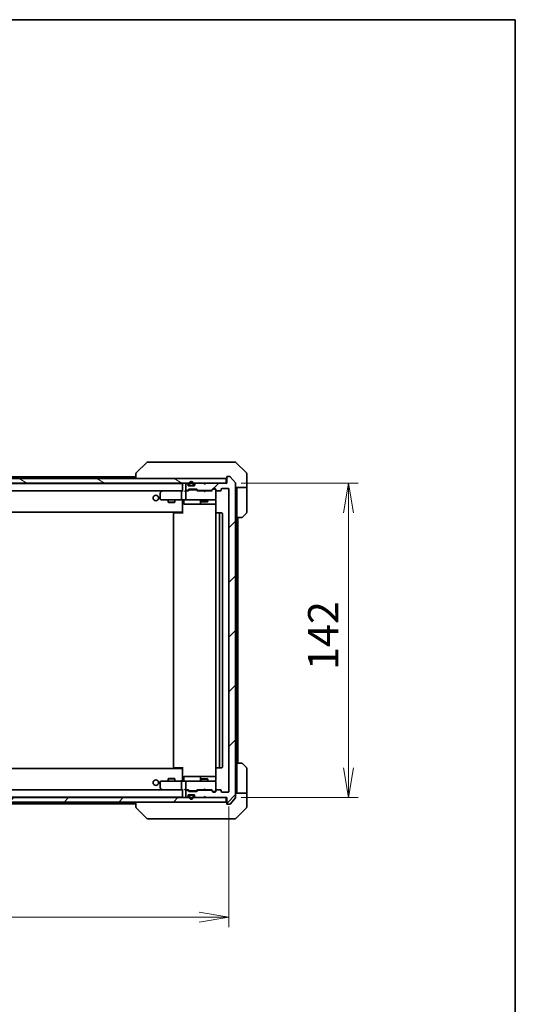
# Model space of a CAD drawing. Units: millimetres. Extents: x 65 to 9118, y 36 to 1582.
# Drawn here: x 3762 to 3985, y 1137 to 1582 of the extents above; entities that cross this region are included whole.
import ezdxf

# ---------------------------------------------------------------- set-up
doc = ezdxf.new("R2010")
doc.units = ezdxf.units.MM
doc.header["$LTSCALE"] = 4.5
doc.layers.get('Defpoints').update_dxf_attribs({"lineweight": 25})
for name, color, linetype, lineweight in [('Border (ISO)', 7, 'Continuous', 35), ('Dimension (ISO)', 7, 'Continuous', 18), ('Hatch (ISO)', 1, 'Continuous', 18), ('Visible (ISO)', 7, 'Continuous', 35)]:
    doc.layers.add(name, color=color, linetype=linetype, lineweight=lineweight)
doc.styles.add('Note Text (TK)', font='MS PGothic.ttf')
doc.dimstyles.new('Default - Method 1b (TK)', dxfattribs={"dimscale": 4.5, "dimtxt": 2.5, "dimasz": 2.5, "dimexe": 1, "dimexo": 1.5, "dimgap": 1, "dimtad": 1, "dimdsep": 46, "dimtxsty": 'Note Text (TK)', "dimblk": 'OPEN', "dimcen": 0.09, "dimdle": 5, "dimclrd": 100, "dimclre": 100, "dimclrt": 7, "dimadec": 1, "dimazin": 1, "dimtfac": 1, "dimtmove": 0, "dimatfit": 3, "dimldrblk": 'OPEN', "dimfxl": 1, "dimtolj": 1, "dimlwd": -1, "dimlwe": -1, "dimarcsym": 0})
pattern_1 = [(45, (1755, -8), (-12.34785, 12.34785), [])]

# ---------------------------------------------------------------- blocks, each defined once
blk = doc.blocks.new('Borders tk図枠')
at = {"layer": 'Border (ISO)'}
for p, q in [((14.5, 289), (405.5, 289)), ((405.5, 289), (405.5, 8))]:
    blk.add_line(p, q, dxfattribs=at)
blk = doc.blocks.new('_Open')
at = {"color": 0, "linetype": 'ByBlock', "lineweight": -2}
for p, q in [((-1, 0.167), (0, 0)), ((-1, -0.167), (0, 0)), ((0, 0), (-1, 0))]:
    blk.add_line(p, q, dxfattribs=at)
blk = doc.blocks.new('*D51')
at = {"layer": 'Defpoints', "color": 0}
for p in [(3564, 1233.11), (3856, 1233.11), (3856, 1176.34)]:
    blk.add_point(p, dxfattribs=at)
at = {"layer": 'Dimension (ISO)', "color": 100}
for p, q in [((3564, 1226.36), (3564, 1171.84)), ((3856, 1226.36), (3856, 1171.84)), ((3577.5, 1176.34), (3842.5, 1176.34))]:
    blk.add_line(p, q, dxfattribs=at)
at = {"layer": 'Dimension (ISO)', "color": 100, "xscale": 13.5, "yscale": 13.5, "zscale": 13.5, "rotation": 180}
blk.add_blockref('_Open', (3564, 1176.34), dxfattribs=at)
at = {"layer": 'Dimension (ISO)', "color": 100, "xscale": 13.5, "yscale": 13.5, "zscale": 13.5}
blk.add_blockref('_Open', (3856, 1176.34), dxfattribs=at)
at = {"layer": 'Dimension (ISO)', "color": 7, "insert": (3696.07, 1187.69), "char_height": 11.25, "attachment_point": 4, "style": 'Note Text (TK)'}
blk.add_mtext('\\A1;\\fMS PGothic|b0|i0;{\\H13.6950;292', dxfattribs=at)
blk = doc.blocks.new('*D52')
at = {"layer": 'Defpoints', "color": 0}
for p in [(3854.7, 1372.31), (3909.89, 1372.31), (3854.7, 1230.31)]:
    blk.add_point(p, dxfattribs=at)
at = {"layer": 'Dimension (ISO)', "color": 100}
for p, q in [((3861.45, 1372.31), (3914.39, 1372.31)), ((3909.89, 1243.81), (3909.89, 1358.81)), ((3861.45, 1230.31), (3914.39, 1230.31))]:
    blk.add_line(p, q, dxfattribs=at)
at = {"layer": 'Dimension (ISO)', "color": 100, "xscale": 13.5, "yscale": 13.5, "zscale": 13.5}
for p, rotation in [((3909.89, 1372.31), 90), ((3909.89, 1230.31), 270)]:
    blk.add_blockref('_Open', p, dxfattribs=dict(at, rotation=rotation))
at = {"layer": 'Dimension (ISO)', "color": 7, "insert": (3898.55, 1287.92), "char_height": 11.25, "attachment_point": 4, "rotation": 90, "style": 'Note Text (TK)'}
blk.add_mtext('\\A1;\\fMS PGothic|b0|i0;{\\H13.6950;142', dxfattribs=at)

msp = doc.modelspace()

# ---------------------------------------------------------------- hatches: boundary and pattern name
at = {"layer": 'Hatch (ISO)'}
h = msp.add_hatch(dxfattribs=at)
h.set_pattern_fill('ANSI31', color=256, scale=139.7, angle=105.000246, style=0)
h.set_pattern_definition([(150.00025, (1755, -8), (-8.73119, -15.123), [])])
h.paths.add_polyline_path([(3854.7026, 1372.3079), (3854.7026, 1374.3079), (3565.3026, 1374.3079), (3565.3026, 1372.3079)])
h = msp.add_hatch(dxfattribs=at)
h.set_pattern_fill('ANSI31', color=256, scale=139.7, style=0)
h.set_pattern_definition(pattern_1)
edge = h.paths.add_edge_path()
edge.add_ellipse((3855.3026, 1227.6079), major_axis=(0, -0.3), ratio=1, start_angle=270, end_angle=360)
edge.add_line((3855.3026, 1227.3079), (3856.362, 1227.3079))
edge.add_ellipse((3856.362, 1227.6079), major_axis=(0.3, 0), ratio=1, start_angle=270, end_angle=320.194429)
edge.add_line((3856.5925, 1227.4158), (3858.933, 1230.2244))
edge.add_ellipse((3858.7026, 1230.4165), major_axis=(0.1921, 0.2305), ratio=1, start_angle=270, end_angle=309.805571)
edge.add_line((3859.0026, 1230.4165), (3859.0026, 1372.1992))
edge.add_ellipse((3858.7026, 1372.1992), major_axis=(0, 0.3), ratio=1, start_angle=270, end_angle=309.805571)
edge.add_line((3858.933, 1372.3913), (3856.5925, 1375.1999))
edge.add_ellipse((3856.362, 1375.0079), major_axis=(-0.1921, 0.2305), ratio=1, start_angle=270, end_angle=320.194429)
edge.add_line((3856.362, 1375.3079), (3855.3026, 1375.3079))
edge.add_ellipse((3855.3026, 1375.0079), major_axis=(-0.3, 0), ratio=1, start_angle=270, end_angle=360)
edge.add_line((3855.0026, 1375.0079), (3855.0026, 1372.3079))
edge.add_line((3855.0026, 1372.3079), (3845.5026, 1372.3079))
edge.add_line((3845.5026, 1372.3079), (3845.0026, 1371.8079))
edge.add_line((3845.0026, 1371.8079), (3844.5026, 1372.3079))
edge.add_line((3844.5026, 1372.3079), (3841.1268, 1372.3079))
edge.add_ellipse((3841.1268, 1372.0079), major_axis=(-0.3, 0), ratio=1, start_angle=270, end_angle=315)
edge.add_line((3840.9147, 1372.22), (3840.5904, 1371.8957))
edge.add_ellipse((3840.8026, 1371.6836), major_axis=(-0.2121, -0.2121), ratio=1, start_angle=270, end_angle=315)
edge.add_line((3840.5026, 1371.6836), (3840.5026, 1371.3079))
edge.add_ellipse((3840.2026, 1371.3079), major_axis=(0, -0.3), ratio=1, start_angle=0, end_angle=90, ccw=False)
edge.add_line((3840.2026, 1371.0079), (3837.8026, 1371.0079))
edge.add_ellipse((3837.8026, 1371.3079), major_axis=(-0.3, 0), ratio=1, start_angle=0, end_angle=90, ccw=False)
edge.add_line((3837.5026, 1371.3079), (3837.5026, 1371.6836))
edge.add_ellipse((3837.2026, 1371.6836), major_axis=(0, 0.3), ratio=1, start_angle=270, end_angle=315)
edge.add_line((3837.4147, 1371.8957), (3837.0904, 1372.22))
edge.add_ellipse((3836.8783, 1372.0079), major_axis=(-0.2121, 0.2121), ratio=1, start_angle=270, end_angle=315)
edge.add_line((3836.8783, 1372.3079), (3836.8026, 1372.3079))
edge.add_ellipse((3836.8026, 1372.0079), major_axis=(-0.3, 0), ratio=1, start_angle=270, end_angle=360)
edge.add_line((3836.5026, 1372.0079), (3836.5026, 1369.3079))
edge.add_ellipse((3836.8026, 1369.3079), major_axis=(0, -0.3), ratio=1, start_angle=270, end_angle=360)
edge.add_line((3836.8026, 1369.0079), (3837.1783, 1369.0079))
edge.add_ellipse((3837.1783, 1369.3079), major_axis=(0.3, 0), ratio=1, start_angle=270, end_angle=315)
edge.add_line((3837.3904, 1369.0957), (3837.7147, 1369.42))
edge.add_ellipse((3837.9268, 1369.2079), major_axis=(0.2121, 0.2121), ratio=1, start_angle=45, end_angle=90, ccw=False)
edge.add_line((3837.9268, 1369.5079), (3841.4283, 1369.5079))
edge.add_ellipse((3841.4283, 1369.2079), major_axis=(0.3, 0), ratio=1, start_angle=45, end_angle=90, ccw=False)
edge.add_line((3841.6404, 1369.42), (3841.9647, 1369.0957))
edge.add_ellipse((3842.1768, 1369.3079), major_axis=(0.2121, -0.2121), ratio=1, start_angle=270, end_angle=315)
edge.add_line((3842.1768, 1369.0079), (3847.8283, 1369.0079))
edge.add_ellipse((3847.8283, 1369.3079), major_axis=(0.3, 0), ratio=1, start_angle=270, end_angle=315)
edge.add_line((3848.0404, 1369.0957), (3848.6647, 1369.72))
edge.add_ellipse((3848.8768, 1369.5079), major_axis=(0.2121, 0.2121), ratio=1, start_angle=45, end_angle=90, ccw=False)
edge.add_line((3848.8768, 1369.8079), (3849.7026, 1369.8079))
edge.add_ellipse((3849.7026, 1369.5079), major_axis=(0.3, 0), ratio=1, start_angle=0, end_angle=90, ccw=False)
edge.add_line((3850.0026, 1369.5079), (3850.0026, 1369.1079))
edge.add_ellipse((3850.3026, 1369.1079), major_axis=(0, -0.3), ratio=1, start_angle=270, end_angle=360)
edge.add_line((3850.3026, 1368.8079), (3852.2026, 1368.8079))
edge.add_ellipse((3852.2026, 1369.1079), major_axis=(0.3, 0), ratio=1, start_angle=270, end_angle=360)
edge.add_line((3852.5026, 1369.1079), (3852.5026, 1369.5079))
edge.add_ellipse((3852.8026, 1369.5079), major_axis=(0, 0.3), ratio=1, start_angle=0, end_angle=90, ccw=False)
edge.add_line((3852.8026, 1369.8079), (3855.7026, 1369.8079))
edge.add_ellipse((3855.7026, 1369.5079), major_axis=(0.3, 0), ratio=1, start_angle=0, end_angle=90, ccw=False)
edge.add_line((3856.0026, 1369.5079), (3856.0026, 1233.1079))
edge.add_ellipse((3855.7026, 1233.1079), major_axis=(0, -0.3), ratio=1, start_angle=0, end_angle=90, ccw=False)
edge.add_line((3855.7026, 1232.8079), (3852.8026, 1232.8079))
edge.add_ellipse((3852.8026, 1233.1079), major_axis=(-0.3, 0), ratio=1, start_angle=0, end_angle=90, ccw=False)
edge.add_line((3852.5026, 1233.1079), (3852.5026, 1233.5079))
edge.add_ellipse((3852.2026, 1233.5079), major_axis=(0, 0.3), ratio=1, start_angle=270, end_angle=360)
edge.add_line((3852.2026, 1233.8079), (3850.3026, 1233.8079))
edge.add_ellipse((3850.3026, 1233.5079), major_axis=(-0.3, 0), ratio=1, start_angle=270, end_angle=360)
edge.add_line((3850.0026, 1233.5079), (3850.0026, 1233.1079))
edge.add_ellipse((3849.7026, 1233.1079), major_axis=(0, -0.3), ratio=1, start_angle=0, end_angle=90, ccw=False)
edge.add_line((3849.7026, 1232.8079), (3848.8768, 1232.8079))
edge.add_ellipse((3848.8768, 1233.1079), major_axis=(-0.3, 0), ratio=1, start_angle=45, end_angle=90, ccw=False)
edge.add_line((3848.6647, 1232.8957), (3848.0404, 1233.52))
edge.add_ellipse((3847.8283, 1233.3079), major_axis=(-0.2121, 0.2121), ratio=1, start_angle=270, end_angle=315)
edge.add_line((3847.8283, 1233.6079), (3842.1768, 1233.6079))
edge.add_ellipse((3842.1768, 1233.3079), major_axis=(-0.3, 0), ratio=1, start_angle=270, end_angle=315)
edge.add_line((3841.9647, 1233.52), (3841.6404, 1233.1957))
edge.add_ellipse((3841.4283, 1233.4079), major_axis=(-0.2121, -0.2121), ratio=1, start_angle=45, end_angle=90, ccw=False)
edge.add_line((3841.4283, 1233.1079), (3837.9268, 1233.1079))
edge.add_ellipse((3837.9268, 1233.4079), major_axis=(-0.3, 0), ratio=1, start_angle=45, end_angle=90, ccw=False)
edge.add_line((3837.7147, 1233.1957), (3837.3904, 1233.52))
edge.add_ellipse((3837.1783, 1233.3079), major_axis=(-0.2121, 0.2121), ratio=1, start_angle=270, end_angle=315)
edge.add_line((3837.1783, 1233.6079), (3836.8026, 1233.6079))
edge.add_ellipse((3836.8026, 1233.3079), major_axis=(-0.3, 0), ratio=1, start_angle=270, end_angle=360)
edge.add_line((3836.5026, 1233.3079), (3836.5026, 1230.6079))
edge.add_ellipse((3836.8026, 1230.6079), major_axis=(0, -0.3), ratio=1, start_angle=270, end_angle=360)
edge.add_line((3836.8026, 1230.3079), (3836.8783, 1230.3079))
edge.add_ellipse((3836.8783, 1230.6079), major_axis=(0.3, 0), ratio=1, start_angle=270, end_angle=315)
edge.add_line((3837.0904, 1230.3957), (3837.4147, 1230.72))
edge.add_ellipse((3837.2026, 1230.9321), major_axis=(0.2121, 0.2121), ratio=1, start_angle=270, end_angle=315)
edge.add_line((3837.5026, 1230.9321), (3837.5026, 1231.3079))
edge.add_ellipse((3837.8026, 1231.3079), major_axis=(0, 0.3), ratio=1, start_angle=0, end_angle=90, ccw=False)
edge.add_line((3837.8026, 1231.6079), (3840.2026, 1231.6079))
edge.add_ellipse((3840.2026, 1231.3079), major_axis=(0.3, 0), ratio=1, start_angle=0, end_angle=90, ccw=False)
edge.add_line((3840.5026, 1231.3079), (3840.5026, 1230.9321))
edge.add_ellipse((3840.8026, 1230.9321), major_axis=(0, -0.3), ratio=1, start_angle=270, end_angle=315)
edge.add_line((3840.5904, 1230.72), (3840.9147, 1230.3957))
edge.add_ellipse((3841.1268, 1230.6079), major_axis=(0.2121, -0.2121), ratio=1, start_angle=270, end_angle=315)
edge.add_line((3841.1268, 1230.3079), (3844.5026, 1230.3079))
edge.add_line((3844.5026, 1230.3079), (3845.0026, 1230.8079))
edge.add_line((3845.0026, 1230.8079), (3845.5026, 1230.3079))
edge.add_line((3845.5026, 1230.3079), (3855.0026, 1230.3079))
edge.add_line((3855.0026, 1230.3079), (3855.0026, 1227.6079))
h = msp.add_hatch(dxfattribs=at)
h.set_pattern_fill('ANSI31', color=256, scale=139.7, style=0)
h.set_pattern_definition(pattern_1)
h.paths.add_polyline_path([(3854.7026, 1228.3079), (3854.7026, 1230.3079), (3565.3026, 1230.3079), (3565.3026, 1228.3079)])

# ---------------------------------------------------------------- linework, layer by layer
at = {"layer": 'Visible (ISO)'}
for p, q in [((3818.8561, 1381.6614), (3814.149, 1376.9543)), ((3820.1853, 1381.8079), (3819.2097, 1381.8079)), ((3853.1974, 1381.8079), (3820.1853, 1381.8079)), ((3854.6655, 1381.8079), (3853.1974, 1381.8079)), ((3856.0026, 1381.8079), (3854.6655, 1381.8079)), ((3856.0026, 1381.8079), (3858.7954, 1381.8079)), ((3863.8561, 1376.9543), (3859.149, 1381.6614)), ((3854.7026, 1374.3079), (3565.3026, 1374.3079)), ((3814.0026, 1375.1079), (3606.0026, 1375.1079)), ((3814.0026, 1376.6007), (3814.0026, 1376.6007)), ((3814.0026, 1376.6007), (3814.0026, 1374.3079)), ((3854.7026, 1372.3079), (3854.7026, 1374.3079)), ((3855.0026, 1375.0079), (3855.0026, 1372.3079)), ((3856.362, 1375.3079), (3855.3026, 1375.3079)), ((3858.933, 1372.3913), (3856.5925, 1375.1999)), ((3864.0026, 1374.3079), (3864.0026, 1376.6007)), ((3864.0026, 1370.3079), (3864.0026, 1374.3079)), ((3565.3026, 1372.3079), (3854.7026, 1372.3079)), ((3835.0026, 1372.1079), (3585.0026, 1372.1079)), ((3835.0026, 1372.1079), (3835.0026, 1372.0079)), ((3835.0026, 1372.0079), (3835.0026, 1368.72)), ((3836.5026, 1372.0079), (3836.5026, 1369.3079)), ((3836.8783, 1372.3079), (3836.8026, 1372.3079)), ((3837.4147, 1371.8957), (3837.0904, 1372.22)), ((3837.3904, 1369.0957), (3837.7147, 1369.42)), ((3837.5026, 1371.3079), (3837.5026, 1371.6836)), ((3837.5026, 1368.8079), (3837.9147, 1369.22)), ((3840.2026, 1371.0079), (3837.8026, 1371.0079)), ((3837.9268, 1369.5079), (3841.4283, 1369.5079)), ((3838.0026, 1372.0279), (3838.0026, 1371.5279)), ((3838.2703, 1369.3079), (3838.1268, 1369.3079)), ((3838.2026, 1371.5279), (3838.2026, 1372.0279)), ((3838.2026, 1372.0279), (3838.2026, 1371.5279)), ((3841.0848, 1369.3079), (3838.2703, 1369.3079)), ((3839.5026, 1371.2279), (3838.5026, 1371.2279)), ((3838.5026, 1371.2279), (3839.5026, 1371.2279)), ((3838.5026, 1371.0279), (3839.5026, 1371.0279)), ((3839.4526, 1371.0279), (3838.5526, 1371.0279)), ((3838.5526, 1371.0279), (3838.5526, 1371.0079)), ((3838.5526, 1371.0079), (3839.4526, 1371.0079)), ((3839.4526, 1371.0079), (3839.4526, 1371.0279)), ((3839.8026, 1372.0279), (3839.8026, 1371.5279)), ((3839.8026, 1371.5279), (3839.8026, 1372.0279)), ((3840.0026, 1371.5279), (3840.0026, 1372.0279)), ((3840.5026, 1371.6836), (3840.5026, 1371.3079)), ((3840.9147, 1372.22), (3840.5904, 1371.8957)), ((3841.2283, 1369.3079), (3841.0848, 1369.3079)), ((3844.5026, 1372.3079), (3841.1268, 1372.3079)), ((3841.8526, 1368.8079), (3841.4404, 1369.22)), ((3841.6404, 1369.42), (3841.9647, 1369.0957)), ((3845.0026, 1371.8079), (3844.5026, 1372.3079)), ((3845.3287, 1372.22), (3844.9596, 1371.8508)), ((3845.5026, 1372.3079), (3845.0026, 1371.8079)), ((3845.4166, 1372.3079), (3845.3287, 1372.22)), ((3855.0026, 1372.3079), (3845.5026, 1372.3079)), ((3848.0404, 1369.0957), (3848.6647, 1369.72)), ((3848.8647, 1369.52), (3848.1526, 1368.8079)), ((3848.8768, 1369.8079), (3849.7026, 1369.8079)), ((3849.2133, 1369.6079), (3849.0768, 1369.6079)), ((3849.7026, 1369.6079), (3849.2133, 1369.6079)), ((3850.0026, 1369.5079), (3850.0026, 1369.1079)), ((3850.0026, 1365.1079), (3850.0026, 1369.1079)), ((3852.5026, 1369.1079), (3852.5026, 1369.5079)), ((3852.8026, 1369.8079), (3855.7026, 1369.8079)), ((3856.0026, 1369.5079), (3856.0026, 1233.1079)), ((3859.0026, 1230.4165), (3859.0026, 1372.1992)), ((3864.0026, 1370.3079), (3859.0026, 1370.3079)), ((3859.5026, 1370.3079), (3859.5026, 1369.3079)), ((3859.5026, 1356.8079), (3859.5026, 1369.3079)), ((3864.0026, 1369.3079), (3864.0026, 1370.3079)), ((3864.0026, 1369.3079), (3864.0026, 1359.015)), ((3585.3783, 1368.8079), (3834.6268, 1368.8079)), ((3825.0026, 1367.9579), (3825.0026, 1365.1079)), ((3825.8559, 1368.7479), (3825.1226, 1368.1979)), ((3825.3026, 1364.8079), (3826.0659, 1364.8079)), ((3825.9359, 1368.8079), (3825.8559, 1368.7479)), ((3826.0659, 1368.5079), (3825.9103, 1368.6635)), ((3834.6268, 1368.8079), (3826.0359, 1368.8079)), ((3826.0659, 1364.8079), (3834.6268, 1364.8079)), ((3828.5026, 1364.8079), (3828.5026, 1363.7579)), ((3831.5026, 1364.8079), (3831.5026, 1363.7579)), ((3834.5026, 1365.1079), (3834.5026, 1368.5079)), ((3835.0026, 1368.8079), (3834.6268, 1368.8079)), ((3836.8026, 1364.8079), (3834.6268, 1364.8079)), ((3835.0026, 1364.5828), (3835.0026, 1364.8001)), ((3835.0026, 1364.5828), (3835.0026, 1359.4079)), ((3836.8026, 1368.8079), (3836.4268, 1368.8079)), ((3836.5026, 1368.5079), (3836.5026, 1365.1079)), ((3836.8026, 1369.0079), (3837.1783, 1369.0079)), ((3837.6786, 1368.8079), (3836.8026, 1368.8079)), ((3836.8026, 1364.8079), (3837.6208, 1364.8079)), ((3837.6208, 1364.8079), (3848.8171, 1364.8079)), ((3844.4166, 1368.8079), (3841.6765, 1368.8079)), ((3842.1768, 1369.0079), (3847.8283, 1369.0079)), ((3843.5026, 1369.0079), (3843.5026, 1368.8079)), ((3843.5026, 1364.8079), (3843.5026, 1363.9579)), ((3844.4766, 1368.7479), (3844.4166, 1368.8079)), ((3844.9166, 1368.3079), (3844.4766, 1368.7479)), ((3844.9166, 1368.3079), (3845.3566, 1368.7479)), ((3845.4166, 1368.8079), (3845.3566, 1368.7479)), ((3848.3286, 1368.8079), (3845.4166, 1368.8079)), ((3846.5026, 1369.0079), (3846.5026, 1368.8079)), ((3846.5026, 1364.8079), (3846.5026, 1363.9579)), ((3848.8171, 1364.8079), (3849.7026, 1364.8079)), ((3850.0026, 1365.0845), (3850.0026, 1365.1079)), ((3850.3026, 1368.8079), (3852.2026, 1368.8079)), ((3828.5026, 1363.7579), (3831.5026, 1363.7579)), ((3828.8093, 1363.6045), (3828.5026, 1363.7579)), ((3831.1958, 1363.6045), (3828.8093, 1363.6045)), ((3831.1958, 1363.6045), (3831.5026, 1363.7579)), ((3835.6039, 1364.5079), (3835.6039, 1363.1079)), ((3835.9039, 1362.8079), (3839.8335, 1362.8079)), ((3839.8335, 1362.8079), (3843.508, 1362.8079)), ((3843.208, 1364.5079), (3843.208, 1363.1079)), ((3843.5026, 1363.9579), (3846.5026, 1363.9579)), ((3843.8093, 1363.8045), (3843.5026, 1363.9579)), ((3843.508, 1362.8079), (3843.6796, 1362.8079)), ((3843.6796, 1362.8079), (3850.0924, 1362.8079)), ((3846.1958, 1363.8045), (3843.8093, 1363.8045)), ((3846.1958, 1363.8045), (3846.5026, 1363.9579)), ((3850.0924, 1364.3079), (3850.0924, 1358.7219)), ((3585.0026, 1359.1079), (3835.0026, 1359.1079)), ((3831.0026, 1358.5079), (3831.0026, 1244.1079)), ((3831.3026, 1358.8079), (3831.3611, 1358.8079)), ((3832.0682, 1358.8079), (3831.3611, 1358.8079)), ((3832.0682, 1358.8079), (3832.2097, 1358.8079)), ((3834.5883, 1358.8079), (3832.2097, 1358.8079)), ((3834.5883, 1358.8079), (3835.0026, 1358.8079)), ((3834.7526, 1358.8079), (3834.7526, 1359.1079)), ((3835.0026, 1359.4079), (3835.0026, 1359.1938)), ((3835.0026, 1358.5079), (3835.0026, 1359.1938)), ((3850.0026, 1358.5079), (3850.0026, 1244.1079)), ((3850.3026, 1358.8079), (3850.3611, 1358.8079)), ((3851.0682, 1358.8079), (3850.3611, 1358.8079)), ((3851.0682, 1358.8079), (3851.2097, 1358.8079)), ((3851.4026, 1358.8079), (3851.2097, 1358.8079)), ((3852.7026, 1358.8079), (3851.4026, 1358.8079)), ((3851.7026, 1244.1079), (3851.7026, 1358.5079)), ((3853.0026, 1244.1079), (3853.0026, 1358.5079)), ((3861.7954, 1356.8079), (3859.5026, 1356.8079)), ((3859.5026, 1245.8079), (3859.5026, 1356.8079)), ((3860.0026, 1245.8079), (3860.0026, 1356.8079)), ((3863.8561, 1358.6614), (3862.149, 1356.9543)), ((3859.5026, 1245.8079), (3861.7954, 1245.8079)), ((3859.5026, 1245.8079), (3859.5026, 1233.3079)), ((3862.149, 1245.6614), (3863.8561, 1243.9543)), ((3835.0026, 1243.5079), (3585.0026, 1243.5079)), ((3831.3611, 1243.8079), (3831.3026, 1243.8079)), ((3831.3611, 1243.8079), (3832.0682, 1243.8079)), ((3832.2097, 1243.8079), (3832.0682, 1243.8079)), ((3832.2097, 1243.8079), (3834.5883, 1243.8079)), ((3835.0026, 1243.8079), (3834.5883, 1243.8079)), ((3834.7526, 1243.5079), (3834.7526, 1243.8079)), ((3835.0026, 1243.4219), (3835.0026, 1244.1079)), ((3835.0026, 1243.4219), (3835.0026, 1243.2079)), ((3835.0026, 1243.2079), (3835.0026, 1238.0329)), ((3850.0924, 1243.8938), (3850.0924, 1238.3079)), ((3850.3611, 1243.8079), (3850.3026, 1243.8079)), ((3850.3611, 1243.8079), (3851.0682, 1243.8079)), ((3851.2097, 1243.8079), (3851.0682, 1243.8079)), ((3851.2097, 1243.8079), (3851.4026, 1243.8079)), ((3851.4026, 1243.8079), (3852.7026, 1243.8079)), ((3864.0026, 1233.3079), (3864.0026, 1243.6007)), ((3825.0026, 1237.5079), (3825.0026, 1234.6579)), ((3826.0659, 1237.8079), (3825.3026, 1237.8079)), ((3834.6268, 1237.8079), (3826.0659, 1237.8079)), ((3828.8093, 1239.0112), (3828.5026, 1238.8579)), ((3831.5026, 1238.8579), (3828.5026, 1238.8579)), ((3828.5026, 1237.8079), (3828.5026, 1238.8579)), ((3828.8093, 1239.0112), (3831.1958, 1239.0112)), ((3831.1958, 1239.0112), (3831.5026, 1238.8579)), ((3831.5026, 1237.8079), (3831.5026, 1238.8579)), ((3834.5026, 1234.1079), (3834.5026, 1237.5079)), ((3834.6268, 1237.8079), (3836.8026, 1237.8079)), ((3835.0026, 1237.8156), (3835.0026, 1238.0329)), ((3835.6039, 1238.1079), (3835.6039, 1239.5079)), ((3839.8335, 1239.8079), (3835.9039, 1239.8079)), ((3836.5026, 1237.5079), (3836.5026, 1234.1079)), ((3837.6208, 1237.8079), (3836.8026, 1237.8079)), ((3848.8171, 1237.8079), (3837.6208, 1237.8079)), ((3843.508, 1239.8079), (3839.8335, 1239.8079)), ((3843.208, 1239.5079), (3843.208, 1238.1079)), ((3843.8093, 1238.8112), (3843.5026, 1238.6579)), ((3846.5026, 1238.6579), (3843.5026, 1238.6579)), ((3843.5026, 1237.8079), (3843.5026, 1238.6579)), ((3843.6796, 1239.8079), (3843.508, 1239.8079)), ((3850.0924, 1239.8079), (3843.6796, 1239.8079)), ((3843.8093, 1238.8112), (3846.1958, 1238.8112)), ((3846.1958, 1238.8112), (3846.5026, 1238.6579)), ((3846.5026, 1237.8079), (3846.5026, 1238.6579)), ((3849.7026, 1237.8079), (3848.8171, 1237.8079)), ((3850.0026, 1237.5079), (3850.0026, 1237.5312)), ((3850.0026, 1233.5079), (3850.0026, 1237.5079)), ((3834.6268, 1233.8079), (3585.3783, 1233.8079)), ((3825.1226, 1234.4179), (3825.8559, 1233.8679)), ((3825.8559, 1233.8679), (3825.9359, 1233.8079)), ((3826.0659, 1234.1079), (3825.9103, 1233.9522)), ((3826.0359, 1233.8079), (3834.6268, 1233.8079)), ((3834.6268, 1233.8079), (3835.0026, 1233.8079)), ((3835.0026, 1233.8957), (3835.0026, 1230.6079)), ((3836.4268, 1233.8079), (3836.8026, 1233.8079)), ((3836.5026, 1233.3079), (3836.5026, 1230.6079)), ((3836.8026, 1233.8079), (3837.6786, 1233.8079)), ((3837.1783, 1233.6079), (3836.8026, 1233.6079)), ((3837.7147, 1233.1957), (3837.3904, 1233.52)), ((3837.9147, 1233.3957), (3837.5026, 1233.8079)), ((3837.5026, 1230.9321), (3837.5026, 1231.3079)), ((3837.8026, 1231.6079), (3840.2026, 1231.6079)), ((3841.4283, 1233.1079), (3837.9268, 1233.1079)), ((3838.1268, 1233.3079), (3838.2703, 1233.3079)), ((3838.2703, 1233.3079), (3841.0848, 1233.3079)), ((3839.5026, 1231.5879), (3838.5026, 1231.5879)), ((3838.5026, 1231.3879), (3839.5026, 1231.3879)), ((3839.5026, 1231.3879), (3838.5026, 1231.3879)), ((3838.5526, 1231.6079), (3838.5526, 1231.5879)), ((3839.4526, 1231.6079), (3838.5526, 1231.6079)), ((3838.5526, 1231.5879), (3839.4526, 1231.5879)), ((3839.4526, 1231.5879), (3839.4526, 1231.6079)), ((3840.5026, 1231.3079), (3840.5026, 1230.9321)), ((3841.0848, 1233.3079), (3841.2283, 1233.3079)), ((3841.8526, 1233.8079), (3841.4404, 1233.3957)), ((3841.9647, 1233.52), (3841.6404, 1233.1957)), ((3841.6765, 1233.8079), (3844.4166, 1233.8079)), ((3847.8283, 1233.6079), (3842.1768, 1233.6079)), ((3843.5026, 1233.6079), (3843.5026, 1233.8079)), ((3844.4166, 1233.8079), (3844.4766, 1233.8679)), ((3844.9166, 1234.3079), (3844.4766, 1233.8679)), ((3844.9166, 1234.3079), (3845.3566, 1233.8679)), ((3845.3566, 1233.8679), (3845.4166, 1233.8079)), ((3845.4166, 1233.8079), (3848.3286, 1233.8079)), ((3846.5026, 1233.6079), (3846.5026, 1233.8079)), ((3848.6647, 1232.8957), (3848.0404, 1233.52)), ((3848.8647, 1233.0957), (3848.1526, 1233.8079)), ((3849.7026, 1232.8079), (3848.8768, 1232.8079)), ((3849.0768, 1233.0079), (3849.2133, 1233.0079)), ((3849.2133, 1233.0079), (3849.7026, 1233.0079)), ((3850.0026, 1233.5079), (3850.0026, 1233.1079)), ((3852.2026, 1233.8079), (3850.3026, 1233.8079)), ((3852.5026, 1233.1079), (3852.5026, 1233.5079)), ((3855.7026, 1232.8079), (3852.8026, 1232.8079)), ((3859.0026, 1232.3079), (3864.0026, 1232.3079)), ((3859.5026, 1233.3079), (3859.5026, 1232.3079)), ((3864.0026, 1232.3079), (3864.0026, 1233.3079)), ((3864.0026, 1232.3079), (3864.0026, 1228.3079)), ((3854.7026, 1230.3079), (3565.3026, 1230.3079)), ((3565.3026, 1228.3079), (3854.7026, 1228.3079)), ((3585.0026, 1230.5079), (3835.0026, 1230.5079)), ((3606.0026, 1227.5079), (3814.0026, 1227.5079)), ((3814.0026, 1228.3079), (3814.0026, 1226.015)), ((3835.0026, 1230.6079), (3835.0026, 1230.5079)), ((3836.8026, 1230.3079), (3836.8783, 1230.3079)), ((3837.0904, 1230.3957), (3837.4147, 1230.72)), ((3838.0026, 1231.0879), (3838.0026, 1230.5879)), ((3838.2026, 1230.5879), (3838.2026, 1231.0879)), ((3838.2026, 1231.0879), (3838.2026, 1230.5879)), ((3839.8026, 1231.0879), (3839.8026, 1230.5879)), ((3839.8026, 1230.5879), (3839.8026, 1231.0879)), ((3840.0026, 1230.5879), (3840.0026, 1231.0879)), ((3840.5904, 1230.72), (3840.9147, 1230.3957)), ((3841.1268, 1230.3079), (3844.5026, 1230.3079)), ((3844.5026, 1230.3079), (3845.0026, 1230.8079)), ((3845.3287, 1230.3957), (3844.9596, 1230.7649)), ((3845.0026, 1230.8079), (3845.5026, 1230.3079)), ((3845.3287, 1230.3957), (3845.4166, 1230.3079)), ((3845.5026, 1230.3079), (3855.0026, 1230.3079)), ((3854.7026, 1228.3079), (3854.7026, 1230.3079)), ((3855.0026, 1230.3079), (3855.0026, 1227.6079)), ((3855.3026, 1227.3079), (3856.362, 1227.3079)), ((3856.5925, 1227.4158), (3858.933, 1230.2244)), ((3864.0026, 1228.3079), (3864.0026, 1226.015)), ((3814.0026, 1226.015), (3814.0026, 1226.015)), ((3818.8561, 1220.9543), (3814.149, 1225.6614)), ((3859.149, 1220.9543), (3863.8561, 1225.6614)), ((3819.2097, 1220.8079), (3820.1853, 1220.8079)), ((3820.1853, 1220.8079), (3853.1974, 1220.8079)), ((3853.1974, 1220.8079), (3854.6655, 1220.8079)), ((3854.6655, 1220.8079), (3856.0026, 1220.8079)), ((3858.7954, 1220.8079), (3856.0026, 1220.8079))]:
    msp.add_line(p, q, dxfattribs=at)
for centre in [(3823.0026, 1365.5579), (3823.0026, 1237.0579)]:
    msp.add_circle(centre, 1.25, dxfattribs=at)
for centre, radius, start, end in [((3819.2097, 1381.3079), 0.5, 90, 135), ((3858.7954, 1381.3079), 0.5, 45, 90), ((3814.5026, 1376.6007), 0.5, 135, 180), ((3854.7026, 1374.6079), 0.3, 270, 0), ((3855.3026, 1375.0079), 0.3, 90, 180), ((3856.362, 1375.0079), 0.3, 39.805571, 90), ((3863.5026, 1376.6007), 0.5, 0, 45), ((3835.3026, 1372.0079), 0.3, 90, 180), ((3836.8026, 1372.0079), 0.3, 90, 180), ((3836.8026, 1369.3079), 0.3, 180, 270), ((3836.8783, 1372.0079), 0.3, 45, 90), ((3837.1783, 1369.3079), 0.3, 270, 315), ((3837.2026, 1371.6836), 0.3, 0, 45), ((3837.8026, 1371.3079), 0.3, 180, 270), ((3837.9268, 1369.2079), 0.3, 90, 135), ((3839.0026, 1372.0279), 1, 0, 180), ((3838.5026, 1371.5279), 0.5, 180, 270), ((3839.0026, 1372.0279), 0.8, 0, 180), ((3839.0026, 1372.0279), 0.8, 0, 180), ((3838.5026, 1371.5279), 0.3, 180, 270), ((3838.5026, 1371.5279), 0.3, 180, 270), ((3839.5026, 1371.5279), 0.3, 270, 0), ((3839.5026, 1371.5279), 0.5, 270, 0), ((3839.5026, 1371.5279), 0.3, 270, 0), ((3840.2026, 1371.3079), 0.3, 270, 0), ((3840.8026, 1371.6836), 0.3, 135, 180), ((3841.1268, 1372.0079), 0.3, 90, 135), ((3841.4283, 1369.2079), 0.3, 45, 90), ((3842.1768, 1369.3079), 0.3, 225, 270), ((3845.1166, 1372.0079), 0.3, 33.313326, 45), ((3847.8283, 1369.3079), 0.3, 270, 315), ((3848.8768, 1369.5079), 0.3, 90, 135), ((3849.7026, 1369.5079), 0.3, 0, 90), ((3849.7026, 1369.3079), 0.3, 0, 90), ((3850.3026, 1369.1079), 0.3, 180, 270), ((3852.2026, 1369.1079), 0.3, 270, 0), ((3852.8026, 1369.5079), 0.3, 90, 180), ((3855.7026, 1369.5079), 0.3, 0, 90), ((3858.7026, 1372.1992), 0.3, 0, 39.805571), ((3825.3026, 1367.9579), 0.3, 126.869898, 180), ((3825.3026, 1365.1079), 0.3, 180, 270), ((3826.0359, 1368.5079), 0.3, 113.437984, 126.869898), ((3826.0359, 1368.5079), 0.3, 90, 113.437984), ((3835.3039, 1364.5079), 0.3, 0, 90), ((3836.8026, 1368.5079), 0.3, 148.755545, 180), ((3836.8026, 1365.1079), 0.3, 180, 270), ((3836.8026, 1368.5079), 0.3, 90, 113.437996), ((3842.908, 1364.5079), 0.3, 0, 90), ((3849.5026, 1364.3079), 0.5, 75.522488, 90), ((3849.7026, 1365.0824), 0.3, 255.522488, 0), ((3849.7026, 1365.1079), 0.3, 270, 0), ((3835.9039, 1363.1079), 0.3, 180, 270), ((3843.508, 1363.1079), 0.3, 180, 270), ((3831.3026, 1358.5079), 0.3, 90, 180), ((3850.3026, 1358.5079), 0.3, 90, 180), ((3851.4026, 1358.5079), 0.3, 0, 90), ((3852.7026, 1358.5079), 0.3, 0, 90), ((3861.7954, 1357.3079), 0.5, 270, 315), ((3863.5026, 1359.015), 0.5, 315, 0), ((3861.7954, 1245.3079), 0.5, 45, 90), ((3831.3026, 1244.1079), 0.3, 180, 270), ((3850.3026, 1244.1079), 0.3, 180, 270), ((3851.4026, 1244.1079), 0.3, 270, 0), ((3852.7026, 1244.1079), 0.3, 270, 0), ((3863.5026, 1243.6007), 0.5, 0, 45), ((3825.3026, 1237.5079), 0.3, 90, 180), ((3835.3039, 1238.1079), 0.3, 270, 0), ((3835.9039, 1239.5079), 0.3, 90, 180), ((3836.8026, 1237.5079), 0.3, 90, 180), ((3842.908, 1238.1079), 0.3, 270, 0), ((3843.508, 1239.5079), 0.3, 90, 180), ((3849.5026, 1238.3079), 0.5, 270, 284.477512), ((3849.7026, 1237.5333), 0.3, 0, 104.477512), ((3849.7026, 1237.5079), 0.3, 0, 90), ((3825.3026, 1234.6579), 0.3, 180, 233.130102), ((3826.0359, 1234.1079), 0.3, 233.130102, 246.562021), ((3826.0359, 1234.1079), 0.3, 246.562004, 270), ((3836.8026, 1234.1079), 0.3, 180, 211.244455), ((3836.8026, 1233.3079), 0.3, 90, 180), ((3836.8026, 1234.1079), 0.3, 246.562016, 270), ((3837.1783, 1233.3079), 0.3, 45, 90), ((3837.8026, 1231.3079), 0.3, 90, 180), ((3837.9268, 1233.4079), 0.3, 225, 270), ((3838.5026, 1231.0879), 0.5, 90, 180), ((3838.5026, 1231.0879), 0.3, 90, 180), ((3838.5026, 1231.0879), 0.3, 90, 180), ((3839.5026, 1231.0879), 0.5, 0, 90), ((3839.5026, 1231.0879), 0.3, 0, 90), ((3839.5026, 1231.0879), 0.3, 0, 90), ((3840.2026, 1231.3079), 0.3, 0, 90), ((3841.4283, 1233.4079), 0.3, 270, 315), ((3842.1768, 1233.3079), 0.3, 90, 135), ((3847.8283, 1233.3079), 0.3, 45, 90), ((3848.8768, 1233.1079), 0.3, 225, 270), ((3849.7026, 1233.3079), 0.3, 270, 0), ((3849.7026, 1233.1079), 0.3, 270, 0), ((3850.3026, 1233.5079), 0.3, 90, 180), ((3852.2026, 1233.5079), 0.3, 0, 90), ((3852.8026, 1233.1079), 0.3, 180, 270), ((3855.7026, 1233.1079), 0.3, 270, 0), ((3835.3026, 1230.6079), 0.3, 180, 270), ((3836.8026, 1230.6079), 0.3, 180, 270), ((3836.8783, 1230.6079), 0.3, 270, 315), ((3837.2026, 1230.9321), 0.3, 315, 0), ((3839.0026, 1230.5879), 1, 180, 0), ((3839.0026, 1230.5879), 0.8, 180, 0), ((3839.0026, 1230.5879), 0.8, 180, 0), ((3840.8026, 1230.9321), 0.3, 180, 225), ((3841.1268, 1230.6079), 0.3, 225, 270), ((3845.1166, 1230.6079), 0.3, 315, 326.686674), ((3854.7026, 1228.0079), 0.3, 0, 90), ((3855.3026, 1227.6079), 0.3, 180, 270), ((3856.362, 1227.6079), 0.3, 270, 320.194429), ((3858.7026, 1230.4165), 0.3, 320.194429, 0), ((3814.5026, 1226.015), 0.5, 180, 225), ((3863.5026, 1226.015), 0.5, 315, 0), ((3819.2097, 1221.3079), 0.5, 225, 270), ((3858.7954, 1221.3079), 0.5, 270, 315)]:
    msp.add_arc(centre, radius, start, end, dxfattribs=at)
for centre, major_axis, ratio, start_param, end_param in [((3838.1268, 1369.0079), (-0.3, 0), 0.99985076, 4.71238898, 5.49786177), ((3841.2283, 1369.0079), (0.3, 0), 0.99985076, 0.78532354, 1.57079633), ((3849.0768, 1369.3079), (-0.3, 0), 0.99985076, 4.71238898, 5.49786177), ((3826.0659, 1368.5304), (0.2411, 0.4823), 0.37002441, 1.47901306, 1.75373989), ((3834.6268, 1368.5079), (0, -0.3), 0.41421356, 3.14159265, 4.71238898), ((3834.6268, 1365.1079), (0, -0.3), 0.41421356, 4.71238898, 6.28318531), ((3835.3026, 1368.5079), (-0.2772, 0.2772), 0.41421356, 0.39269908, 1.17809725), ((3836.1268, 1368.5079), (0.2772, 0.2772), 0.41421356, 1.17809725, 1.96349541), ((3836.4268, 1368.5079), (-0.4243, 0), 0.70710678, 4.71238898, 5.49778714), ((3836.8026, 1368.5304), (-0.2515, 0.483), 0.33843751, 1.12161563, 1.39634246), ((3836.8348, 1368.5079), (-0.6487, 0.2044), 0.33843751, 4.81863915, 5.05307036), ((3837.7818, 1368.5079), (0.1246, -0.2958), 0.40041045, 2.33106693, 2.97456804), ((3841.5733, 1368.5079), (-0.1246, -0.2958), 0.40041045, 3.30861727, 3.95211838), ((3848.4318, 1368.5079), (0.1246, -0.2958), 0.40041045, 2.33106693, 2.97456804), ((3834.6268, 1237.5079), (0, -0.3), 0.41421356, 3.14159265, 4.71238898), ((3826.0659, 1234.0853), (0.2411, -0.4823), 0.37002441, 4.52944541, 4.80417225), ((3834.6268, 1234.1079), (0, -0.3), 0.41421356, 4.71238898, 6.28318531), ((3835.3026, 1234.1079), (0.2772, 0.2772), 0.41421356, 1.96349541, 2.74889357), ((3836.1268, 1234.1079), (-0.2772, 0.2772), 0.41421356, 1.17809725, 1.96349541), ((3836.4268, 1234.1079), (-0.4243, 0), 0.70710678, 0.78539816, 1.57079633), ((3836.8026, 1234.0853), (-0.2515, -0.483), 0.33843751, 4.88684285, 5.16156968), ((3836.8348, 1234.1079), (-0.6487, -0.2044), 0.33843751, 1.23011504, 1.46454615), ((3837.7818, 1234.1079), (0.1246, 0.2958), 0.40041045, 3.30861727, 3.95211838), ((3838.1268, 1233.6079), (-0.3, 0), 0.99985076, 0.78532354, 1.57079633), ((3841.2283, 1233.6079), (0.3, 0), 0.99985076, 4.71238898, 5.49786177), ((3841.5733, 1234.1079), (-0.1246, 0.2958), 0.40041045, 2.33106693, 2.97456804), ((3848.4318, 1234.1079), (0.1246, 0.2958), 0.40041045, 3.30861727, 3.95211838), ((3849.0768, 1233.3079), (-0.3, 0), 0.99985076, 0.78532354, 1.57079633)]:
    msp.add_ellipse(centre, major_axis=major_axis, ratio=ratio, start_param=start_param, end_param=end_param, dxfattribs=at)
for points, knots in [([(3825.9166, 1368.7831), (3825.9156, 1368.7807), (3825.9147, 1368.7781), (3825.9094, 1368.7609), (3825.9069, 1368.7415), (3825.9065, 1368.7043), (3825.9077, 1368.6835), (3825.9103, 1368.6635)], [0.3810312192, 0.3810312192, 0.3810312192, 0.3810312192, 0.382741903, 0.382741903, 0.3917616542, 0.3917616542, 0.3985536381, 0.3985536381, 0.3985536381, 0.3985536381]), ([(3833.84, 1364.8079), (3833.9094, 1364.8079), (3833.9812, 1364.8053), (3834.1296, 1364.7984), (3834.2062, 1364.794), (3834.3632, 1364.7866), (3834.4436, 1364.7838), (3834.6055, 1364.7819), (3834.6869, 1364.7828), (3834.8472, 1364.7879), (3834.926, 1364.7919), (3835.0026, 1364.7959)], [0, 0, 0, 0, 0.022954349, 0.022954349, 0.045908698, 0.045908698, 0.068863048, 0.068863048, 0.091817397, 0.091817397, 0.114771746, 0.114771746, 0.114771746, 0.114771746]), ([(3836.6832, 1368.7831), (3836.677, 1368.7804), (3836.6709, 1368.7775), (3836.6384, 1368.7607), (3836.6092, 1368.7392), (3836.5731, 1368.7023), (3836.5577, 1368.6827), (3836.5461, 1368.6635)], [0.250886766, 0.250886766, 0.250886766, 0.250886766, 0.2528779694, 0.2528779694, 0.2619584182, 0.2619584182, 0.268388032, 0.268388032, 0.268388032, 0.268388032]), ([(3849.7231, 1364.7831), (3849.7374, 1364.7787), (3849.7512, 1364.7738), (3849.8249, 1364.7443), (3849.8909, 1364.7022), (3849.9605, 1364.6357), (3849.9829, 1364.6103), (3850.0026, 1364.5828)], [0.0906267725, 0.0906267725, 0.0906267725, 0.0906267725, 0.0948543073, 0.0948543073, 0.1144259318, 0.1144259318, 0.1237212871, 0.1237212871, 0.1237212871, 0.1237212871]), ([(3850.0924, 1364.3079), (3850.0924, 1364.3681), (3850.0772, 1364.4388), (3850.0401, 1364.5234), (3850.0229, 1364.5543), (3850.0026, 1364.5828)], [0.1514440253, 0.1514440253, 0.1514440253, 0.1514440253, 0.1695183242, 0.1695183242, 0.1791667634, 0.1791667634, 0.1791667634, 0.1791667634]), ([(3833.84, 1237.8079), (3833.9094, 1237.8079), (3833.9812, 1237.8104), (3834.1296, 1237.8173), (3834.2062, 1237.8217), (3834.3632, 1237.8291), (3834.4436, 1237.8319), (3834.6055, 1237.8338), (3834.6869, 1237.8329), (3834.8472, 1237.8278), (3834.926, 1237.8238), (3835.0026, 1237.8198)], [0, 0, 0, 0, 0.022954349, 0.022954349, 0.045908698, 0.045908698, 0.068863048, 0.068863048, 0.091817397, 0.091817397, 0.114771746, 0.114771746, 0.114771746, 0.114771746]), ([(3850.0026, 1238.0329), (3849.9829, 1238.0054), (3849.9605, 1237.98), (3849.8909, 1237.9135), (3849.8249, 1237.8714), (3849.7512, 1237.8419), (3849.7374, 1237.837), (3849.7231, 1237.8326)], [-0.1237212871, -0.1237212871, -0.1237212871, -0.1237212871, -0.1144259318, -0.1144259318, -0.0948543073, -0.0948543073, -0.0906267725, -0.0906267725, -0.0906267725, -0.0906267725]), ([(3850.0026, 1238.0329), (3850.0229, 1238.0614), (3850.0401, 1238.0923), (3850.0772, 1238.1769), (3850.0924, 1238.2476), (3850.0924, 1238.3079)], [0.1237212871, 0.1237212871, 0.1237212871, 0.1237212871, 0.1333697264, 0.1333697264, 0.1514440253, 0.1514440253, 0.1514440253, 0.1514440253]), ([(3825.9166, 1233.8326), (3825.9155, 1233.8353), (3825.9145, 1233.8382), (3825.9095, 1233.855), (3825.9067, 1233.8765), (3825.9066, 1233.9134), (3825.9079, 1233.933), (3825.9103, 1233.9522)], [0.250886766, 0.250886766, 0.250886766, 0.250886766, 0.2528779694, 0.2528779694, 0.2619584182, 0.2619584182, 0.268388032, 0.268388032, 0.268388032, 0.268388032]), ([(3836.6832, 1233.8326), (3836.6777, 1233.835), (3836.6722, 1233.8376), (3836.6383, 1233.8548), (3836.612, 1233.8742), (3836.5747, 1233.9114), (3836.5582, 1233.9322), (3836.5461, 1233.9522)], [0.3810312192, 0.3810312192, 0.3810312192, 0.3810312192, 0.382741903, 0.382741903, 0.3917616542, 0.3917616542, 0.3985536381, 0.3985536381, 0.3985536381, 0.3985536381])]:
    msp.add_open_spline(points, degree=3, knots=knots, dxfattribs=at)

# ---------------------------------------------------------------- block references
at = {"xscale": 5.5, "yscale": 5.5, "zscale": 5.5}
msp.add_blockref('Borders tk図枠', (1755, -8), dxfattribs=at)

# ---------------------------------------------------------------- dimensions: what is measured, and where the dimension line sits
at = {"layer": 'Dimension (ISO)', "color": 100}
dim = msp.add_linear_dim(base=(3909.8944, 1372.3079), p1=(3854.7026, 1230.3079), p2=(3854.7026, 1372.3079), angle=90, text='\\fMS PGothic|b0|i0;{\\H13.6950;<>', dimstyle='Default - Method 1b (TK)', override={"dimasz": 3, "dimdec": 0, "dimtdec": 0, "dimtofl": 0, "dimatfit": 1}, dxfattribs=at)
dim.commit()
dim.dimension.update_dxf_attribs({"geometry": '*D52', "text_midpoint": (3909.8944, 1301.3079), "dimtype": 160})
dim = msp.add_linear_dim(base=(3856.0026, 1176.342), p1=(3564.0026, 1233.1079), p2=(3856.0026, 1233.1079), text='\\fMS PGothic|b0|i0;{\\H13.6950;<>', dimstyle='Default - Method 1b (TK)', override={"dimasz": 3, "dimdec": 0, "dimtdec": 0, "dimtofl": 0, "dimatfit": 1}, dxfattribs=at)
dim.commit()
dim.dimension.update_dxf_attribs({"geometry": '*D51', "text_midpoint": (3710.0026, 1176.342), "dimtype": 160})

doc.saveas('drawing.dxf')
